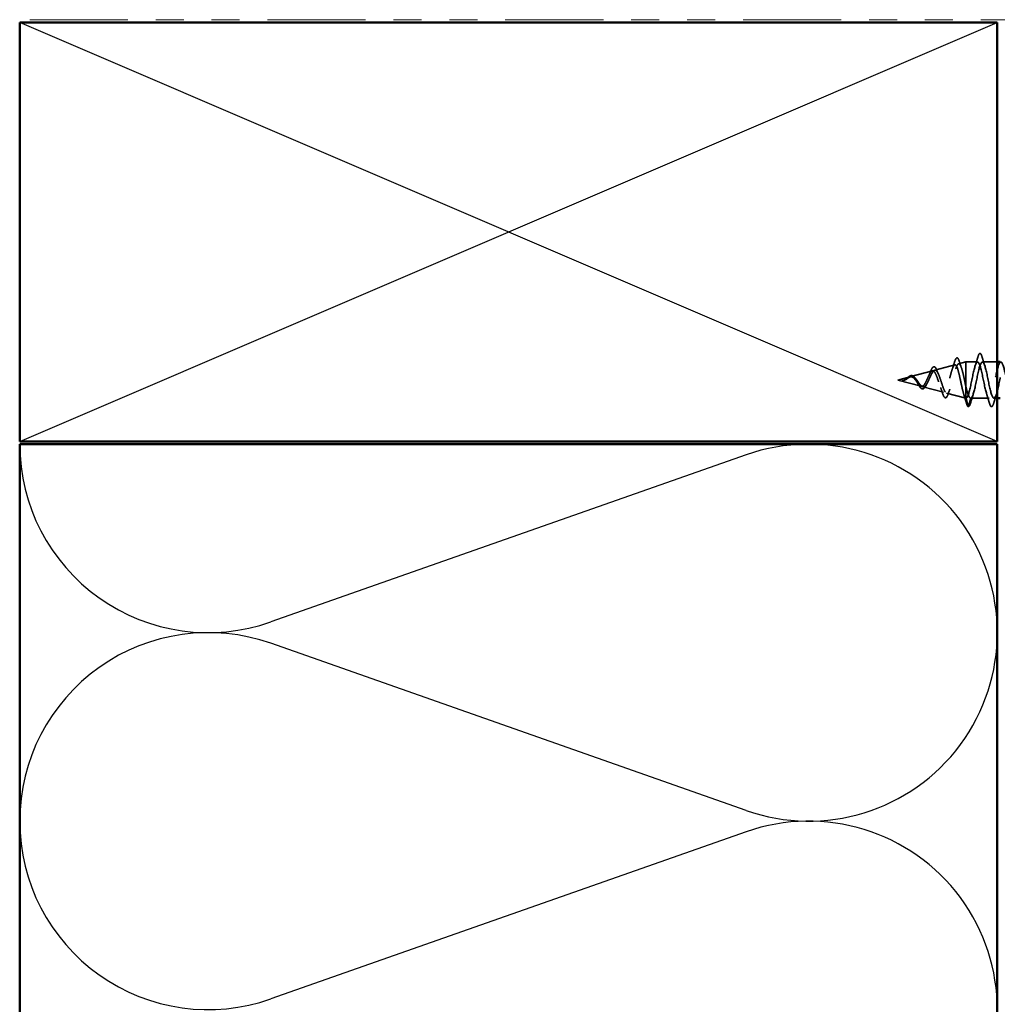
# Model space of a CAD drawing. Units: inches. Extents: x 0.6 to 33.4, y 0.4 to 21.4.
# Drawn here: x 5 to 8.5, y 10.9 to 14.4 of the extents above; entities that cross this region are included whole.
import ezdxf

# ---------------------------------------------------------------- set-up
doc = ezdxf.new("R2010")
doc.units = ezdxf.units.IN
doc.header["$LTSCALE"] = 2
doc.header["$MEASUREMENT"] = 0
doc.linetypes.add('DASHED', pattern=[0.2067, 0.1654, -0.0413])
doc.linetypes.add('DOUBLE_DASH_CHAIN', pattern=[1.2403, 0.6614, -0.0827, 0.1654, -0.0827, 0.1654, -0.0827])
for name, color, linetype, lineweight in [('Hidden (ANSI)', 7, 'DASHED', 35), ('Sketch Geometry (ANSI)', 7, 'Continuous', 25), ('Visible (ANSI)', 7, 'Continuous', 50)]:
    doc.layers.add(name, color=color, linetype=linetype, lineweight=lineweight)

msp = doc.modelspace()

# ---------------------------------------------------------------- linework, layer by layer
at = {"layer": 'Hidden (ANSI)', "ltscale": 0.025357}
msp.add_line((8.37108, 13.15172), (8.39691, 13.15862), dxfattribs=at)
at = {"layer": 'Hidden (ANSI)', "ltscale": 0.117611}
msp.add_line((8.39691, 13.15862), (8.39691, 13.07252), dxfattribs=at)
at = {"layer": 'Hidden (ANSI)', "ltscale": 0.040375}
msp.add_line((8.43941, 13.15862), (8.39691, 13.15862), dxfattribs=at)
at = {"layer": 'Hidden (ANSI)', "ltscale": 0.050851}
msp.add_line((8.50991, 13.15862), (8.45641, 13.15862), dxfattribs=at)
at = {"layer": 'Hidden (ANSI)', "ltscale": 0.075866}
msp.add_line((8.20043, 13.10607), (8.27749, 13.12668), dxfattribs=at)
at = {"layer": 'Hidden (ANSI)', "ltscale": 0.070939}
msp.add_line((8.28576, 13.12889), (8.35782, 13.14817), dxfattribs=at)
at = {"layer": 'Hidden (ANSI)', "ltscale": 0.042539}
msp.add_line((8.15391, 13.09362), (8.19716, 13.10519), dxfattribs=at)
at = {"layer": 'Hidden (ANSI)', "ltscale": 0.082134}
msp.add_line((8.15391, 13.09362), (8.23732, 13.07131), dxfattribs=at)
at = {"layer": 'Hidden (ANSI)', "ltscale": 0.073402}
msp.add_line((8.24309, 13.06977), (8.31765, 13.04982), dxfattribs=at)
at = {"layer": 'Hidden (ANSI)', "ltscale": 0.067416}
msp.add_line((8.32842, 13.04694), (8.39691, 13.02862), dxfattribs=at)
at = {"layer": 'Hidden (ANSI)', "ltscale": 0.071462}
msp.add_line((8.39691, 13.07252), (8.39691, 13.02885), dxfattribs=at)
at = {"layer": 'Hidden (ANSI)', "ltscale": 0.0051}
msp.add_line((8.39691, 13.02885), (8.39691, 13.02862), dxfattribs=at)
at = {"layer": 'Hidden (ANSI)', "ltscale": 0.000852348}
msp.add_line((8.39791, 13.02862), (8.39691, 13.02862), dxfattribs=at)
at = {"layer": 'Hidden (ANSI)', "ltscale": 0.028664}
for p, q in [((8.40544, 12.99938), (8.39791, 13.02862)), ((8.41491, 13.02862), (8.40738, 12.99938))]:
    msp.add_line(p, q, dxfattribs=at)
at = {"layer": 'Hidden (ANSI)', "ltscale": 0.062755}
msp.add_line((8.48091, 13.02862), (8.41491, 13.02862), dxfattribs=at)
at = {"layer": 'Hidden (ANSI)', "ltscale": 0.011328}
msp.add_line((8.50991, 13.02862), (8.49791, 13.02862), dxfattribs=at)
at = {"layer": 'Hidden (ANSI)', "ltscale": 0.002412}
msp.add_arc((8.40641, 12.99962), 0.001, 194.43974, 345.56026, dxfattribs=at)
at = {"layer": 'Hidden (ANSI)', "ltscale": 0.090851}
for points in [[(8.44035, 13.17641), (8.44184, 13.18147), (8.4433, 13.18503), (8.44582, 13.18799), (8.44683, 13.18864), (8.44979, 13.1886), (8.45118, 13.18697), (8.45348, 13.18249), (8.45447, 13.17978), (8.45546, 13.17641)], [(8.49696, 13.01084), (8.49548, 13.00578), (8.49402, 13.00222), (8.4915, 12.99926), (8.49049, 12.99861), (8.48753, 12.99865), (8.48614, 13.00028), (8.48384, 13.00476), (8.48284, 13.00747), (8.48185, 13.01084)]]:
    msp.add_open_spline(points, degree=3, knots=[0, 0, 0, 0, 0.08068206, 0.08068206, 0.12137804, 0.12137804, 0.18811443, 0.18811443, 0.24184971, 0.24184971, 0.24184971, 0.24184971], dxfattribs=at)
at = {"layer": 'Hidden (ANSI)', "ltscale": 0.504207}
msp.add_open_spline([(8.24309, 13.06977), (8.24512, 13.06923), (8.24708, 13.0695), (8.25102, 13.07166), (8.25295, 13.07357), (8.25685, 13.07881), (8.25876, 13.08211), (8.26262, 13.08964), (8.26452, 13.0938), (8.26836, 13.10235), (8.27024, 13.10664), (8.27405, 13.11467), (8.27592, 13.11828), (8.27971, 13.12424), (8.28157, 13.12646), (8.28534, 13.1291), (8.28719, 13.12942), (8.29094, 13.12801), (8.29278, 13.12623), (8.29651, 13.12074), (8.29836, 13.11704), (8.30207, 13.10817), (8.30391, 13.10306), (8.30761, 13.09214), (8.30944, 13.08643), (8.31313, 13.07522), (8.31496, 13.06985), (8.31864, 13.06027), (8.32046, 13.0562), (8.32413, 13.04998), (8.32595, 13.04797), (8.32961, 13.04637), (8.33142, 13.04688), (8.33508, 13.05044), (8.33689, 13.05352), (8.34054, 13.06193), (8.34234, 13.06722), (8.34599, 13.07934), (8.34779, 13.08607), (8.35143, 13.10008), (8.35323, 13.10722), (8.35686, 13.12091), (8.35866, 13.1273), (8.36229, 13.1384), (8.36408, 13.14296), (8.36771, 13.14952), (8.3695, 13.1514), (8.37312, 13.15214), (8.37491, 13.15092), (8.37852, 13.14543), (8.38031, 13.14116), (8.38392, 13.13005), (8.38571, 13.12328), (8.38908, 13.10908), (8.39064, 13.10193), (8.39379, 13.08719), (8.39535, 13.0797), (8.39691, 13.07252)], degree=3, knots=[0, 0, 0, 0, 0.0315308, 0.0315308, 0.0641805, 0.0641805, 0.0979786, 0.0979786, 0.1329491, 0.1329491, 0.1691118, 0.1691118, 0.2064833, 0.2064833, 0.2450775, 0.2450775, 0.2849064, 0.2849064, 0.3259802, 0.3259802, 0.3683075, 0.3683075, 0.4118959, 0.4118959, 0.4567522, 0.4567522, 0.5028821, 0.5028821, 0.5502906, 0.5502906, 0.5989824, 0.5989824, 0.6489613, 0.6489613, 0.7002309, 0.7002309, 0.7527945, 0.7527945, 0.8066547, 0.8066547, 0.8618141, 0.8618141, 0.918275, 0.918275, 0.9760395, 0.9760395, 1.0351092, 1.0351092, 1.095486, 1.095486, 1.1571712, 1.1571712, 1.2201662, 1.2201662, 1.2761521, 1.2761521, 1.3331843, 1.3331843, 1.3331843, 1.3331843], dxfattribs=at)
at = {"layer": 'Hidden (ANSI)', "ltscale": 0.025829}
msp.add_open_spline([(8.34853, 13.13255), (8.35139, 13.14086), (8.35408, 13.14944), (8.35668, 13.15805)], degree=3, dxfattribs=at)
at = {"layer": 'Hidden (ANSI)', "ltscale": 0.088288}
msp.add_open_spline([(8.35668, 13.15805), (8.35816, 13.16294), (8.35963, 13.16673), (8.36268, 13.17176), (8.36452, 13.17325), (8.3683, 13.17233), (8.36965, 13.17062), (8.37195, 13.16612), (8.37292, 13.16358), (8.37388, 13.16053)], degree=3, knots=[0, 0, 0, 0, 0.06489246, 0.06489246, 0.13077085, 0.13077085, 0.18983606, 0.18983606, 0.23484667, 0.23484667, 0.23484667, 0.23484667], dxfattribs=at)
at = {"layer": 'Hidden (ANSI)', "ltscale": 0.022792}
msp.add_open_spline([(8.37388, 13.16053), (8.37624, 13.15299), (8.37868, 13.1455), (8.38124, 13.13822)], degree=3, dxfattribs=at)
at = {"layer": 'Hidden (ANSI)', "ltscale": 1.076982}
for points, knots in [([(9.02041, 13.15862), (9.01497, 13.15862), (9.00953, 13.1403), (9.00409, 13.11503), (8.99865, 13.08975), (8.99321, 13.05936), (8.98777, 13.04272), (8.98233, 13.02608), (8.97689, 13.02439), (8.97145, 13.0387), (8.96601, 13.05301), (8.96058, 13.0823), (8.95514, 13.10836), (8.9497, 13.13443), (8.94426, 13.1554), (8.93882, 13.15825), (8.93338, 13.16111), (8.92794, 13.14564), (8.9225, 13.12145), (8.91706, 13.09726), (8.91162, 13.0661), (8.90618, 13.04732), (8.90074, 13.02854), (8.8953, 13.02349), (8.88986, 13.03531), (8.88443, 13.04713), (8.87899, 13.07496), (8.87355, 13.10153), (8.86811, 13.1281), (8.86267, 13.15147), (8.85723, 13.15715), (8.85179, 13.16282), (8.84635, 13.15038), (8.84091, 13.12755), (8.83547, 13.10472), (8.83003, 13.07315), (8.82459, 13.05244), (8.81915, 13.03174), (8.81371, 13.02339), (8.80828, 13.03258), (8.80284, 13.04177), (8.7974, 13.06785), (8.79196, 13.09461), (8.78652, 13.12137), (8.78108, 13.14689), (8.77564, 13.15532), (8.7702, 13.16375), (8.76476, 13.15448), (8.75932, 13.13327), (8.75388, 13.11206), (8.74844, 13.08044), (8.743, 13.05804), (8.73756, 13.03564), (8.73213, 13.02409), (8.72669, 13.03055), (8.72125, 13.03701), (8.71581, 13.06102), (8.71037, 13.08767), (8.70493, 13.11433), (8.69949, 13.14169), (8.69405, 13.15278), (8.68861, 13.16387), (8.68317, 13.15788), (8.67773, 13.13853), (8.67229, 13.11918), (8.66685, 13.08787), (8.66141, 13.06404), (8.65598, 13.04021), (8.65054, 13.02558), (8.6451, 13.02923), (8.63966, 13.03289), (8.63422, 13.05457), (8.62878, 13.08081), (8.62334, 13.10705), (8.6179, 13.13595), (8.61246, 13.14958), (8.60702, 13.1632), (8.60158, 13.16055), (8.59614, 13.14329), (8.5907, 13.12602), (8.58527, 13.09537), (8.57983, 13.07038), (8.57439, 13.04538), (8.56895, 13.02785), (8.56351, 13.02865), (8.55807, 13.02946), (8.55263, 13.04856), (8.54719, 13.07409), (8.54175, 13.09962), (8.53631, 13.12973), (8.53087, 13.14573), (8.52543, 13.16173), (8.51999, 13.16246), (8.51455, 13.14747), (8.50912, 13.13248), (8.50368, 13.10285), (8.49824, 13.07698), (8.4928, 13.05111), (8.48736, 13.03086), (8.48192, 13.02882), (8.47648, 13.02677), (8.47104, 13.04307), (8.4656, 13.06759), (8.46016, 13.09211), (8.45472, 13.12309), (8.44928, 13.14129), (8.44384, 13.15949), (8.4384, 13.16359), (8.43297, 13.15105), (8.42753, 13.13851), (8.42209, 13.11023), (8.41665, 13.08377), (8.41121, 13.05732), (8.40577, 13.03459), (8.40033, 13.02971), (8.39952, 13.02899), (8.39871, 13.02862), (8.39791, 13.02862)], [0, 0, 0, 0, 1.2352769, 1.2352769, 1.2352769, 2.4705539, 2.4705539, 2.4705539, 3.7058308, 3.7058308, 3.7058308, 4.9411078, 4.9411078, 4.9411078, 6.1763847, 6.1763847, 6.1763847, 7.4116617, 7.4116617, 7.4116617, 8.6469386, 8.6469386, 8.6469386, 9.8822156, 9.8822156, 9.8822156, 11.1174925, 11.1174925, 11.1174925, 12.3527695, 12.3527695, 12.3527695, 13.5880464, 13.5880464, 13.5880464, 14.8233233, 14.8233233, 14.8233233, 16.0586003, 16.0586003, 16.0586003, 17.2938772, 17.2938772, 17.2938772, 18.5291542, 18.5291542, 18.5291542, 19.7644311, 19.7644311, 19.7644311, 20.9997081, 20.9997081, 20.9997081, 22.234985, 22.234985, 22.234985, 23.470262, 23.470262, 23.470262, 24.7055389, 24.7055389, 24.7055389, 25.9408158, 25.9408158, 25.9408158, 27.1760928, 27.1760928, 27.1760928, 28.4113697, 28.4113697, 28.4113697, 29.6466467, 29.6466467, 29.6466467, 30.8819236, 30.8819236, 30.8819236, 32.1172006, 32.1172006, 32.1172006, 33.3524775, 33.3524775, 33.3524775, 34.5877545, 34.5877545, 34.5877545, 35.8230314, 35.8230314, 35.8230314, 37.0583084, 37.0583084, 37.0583084, 38.2935853, 38.2935853, 38.2935853, 39.5288622, 39.5288622, 39.5288622, 40.7641392, 40.7641392, 40.7641392, 41.9994161, 41.9994161, 41.9994161, 43.2346931, 43.2346931, 43.2346931, 44.46997, 44.46997, 44.46997, 45.705247, 45.705247, 45.705247, 46.9405239, 46.9405239, 46.9405239, 47.1238898, 47.1238898, 47.1238898, 47.1238898]), ([(8.41491, 13.02862), (8.42035, 13.02862), (8.42579, 13.04695), (8.43123, 13.07222), (8.43666, 13.0975), (8.4421, 13.12789), (8.44754, 13.14453), (8.45298, 13.16117), (8.45842, 13.16286), (8.46386, 13.14855), (8.4693, 13.13424), (8.47474, 13.10495), (8.48018, 13.07889), (8.48562, 13.05282), (8.49106, 13.03185), (8.4965, 13.029), (8.50194, 13.02614), (8.50738, 13.04161), (8.51281, 13.0658), (8.51825, 13.08999), (8.52369, 13.12115), (8.52913, 13.13993), (8.53457, 13.15871), (8.54001, 13.16376), (8.54545, 13.15194), (8.55089, 13.14012), (8.55633, 13.11229), (8.56177, 13.08572), (8.56721, 13.05915), (8.57265, 13.03578), (8.57809, 13.0301), (8.58353, 13.02443), (8.58896, 13.03687), (8.5944, 13.0597), (8.59984, 13.08253), (8.60528, 13.1141), (8.61072, 13.13481), (8.61616, 13.15551), (8.6216, 13.16386), (8.62704, 13.15467), (8.63248, 13.14548), (8.63792, 13.1194), (8.64336, 13.09264), (8.6488, 13.06588), (8.65424, 13.04036), (8.65967, 13.03193), (8.66511, 13.0235), (8.67055, 13.03277), (8.67599, 13.05398), (8.68143, 13.07519), (8.68687, 13.10681), (8.69231, 13.12921), (8.69775, 13.15161), (8.70319, 13.16316), (8.70863, 13.1567), (8.71407, 13.15024), (8.71951, 13.12623), (8.72495, 13.09958), (8.73039, 13.07292), (8.73582, 13.04556), (8.74126, 13.03447), (8.7467, 13.02338), (8.75214, 13.02937), (8.75758, 13.04872), (8.76302, 13.06807), (8.76846, 13.09938), (8.7739, 13.12321), (8.77934, 13.14704), (8.78478, 13.16167), (8.79022, 13.15802), (8.79566, 13.15436), (8.8011, 13.13268), (8.80654, 13.10644), (8.81197, 13.0802), (8.81741, 13.0513), (8.82285, 13.03767), (8.82829, 13.02405), (8.83373, 13.0267), (8.83917, 13.04396), (8.84461, 13.06123), (8.85005, 13.09188), (8.85549, 13.11687), (8.86093, 13.14187), (8.86637, 13.1594), (8.87181, 13.1586), (8.87725, 13.15779), (8.88269, 13.13869), (8.88812, 13.11316), (8.89356, 13.08763), (8.899, 13.05752), (8.90444, 13.04152), (8.90988, 13.02552), (8.91532, 13.02479), (8.92076, 13.03978), (8.9262, 13.05477), (8.93164, 13.0844), (8.93708, 13.11027), (8.94252, 13.13614), (8.94796, 13.15639), (8.9534, 13.15843), (8.95884, 13.16048), (8.96427, 13.14418), (8.96971, 13.11966), (8.97515, 13.09513), (8.98059, 13.06416), (8.98603, 13.04596), (8.99147, 13.02776), (8.99691, 13.02366), (9.00235, 13.0362), (9.00779, 13.04874), (9.01323, 13.07702), (9.01867, 13.10348), (9.02411, 13.12993), (9.02955, 13.15266), (9.03499, 13.15754), (9.03579, 13.15826), (9.0366, 13.15862), (9.03741, 13.15862)], [-47.1238898, -47.1238898, -47.1238898, -47.1238898, -45.8886129, -45.8886129, -45.8886129, -44.6533359, -44.6533359, -44.6533359, -43.418059, -43.418059, -43.418059, -42.182782, -42.182782, -42.182782, -40.9475051, -40.9475051, -40.9475051, -39.7122281, -39.7122281, -39.7122281, -38.4769512, -38.4769512, -38.4769512, -37.2416742, -37.2416742, -37.2416742, -36.0063973, -36.0063973, -36.0063973, -34.7711204, -34.7711204, -34.7711204, -33.5358434, -33.5358434, -33.5358434, -32.3005665, -32.3005665, -32.3005665, -31.0652895, -31.0652895, -31.0652895, -29.8300126, -29.8300126, -29.8300126, -28.5947356, -28.5947356, -28.5947356, -27.3594587, -27.3594587, -27.3594587, -26.1241817, -26.1241817, -26.1241817, -24.8889048, -24.8889048, -24.8889048, -23.6536278, -23.6536278, -23.6536278, -22.4183509, -22.4183509, -22.4183509, -21.183074, -21.183074, -21.183074, -19.947797, -19.947797, -19.947797, -18.7125201, -18.7125201, -18.7125201, -17.4772431, -17.4772431, -17.4772431, -16.2419662, -16.2419662, -16.2419662, -15.0066892, -15.0066892, -15.0066892, -13.7714123, -13.7714123, -13.7714123, -12.5361353, -12.5361353, -12.5361353, -11.3008584, -11.3008584, -11.3008584, -10.0655815, -10.0655815, -10.0655815, -8.8303045, -8.8303045, -8.8303045, -7.5950276, -7.5950276, -7.5950276, -6.3597506, -6.3597506, -6.3597506, -5.1244737, -5.1244737, -5.1244737, -3.8891967, -3.8891967, -3.8891967, -2.6539198, -2.6539198, -2.6539198, -1.4186428, -1.4186428, -1.4186428, -0.1833659, -0.1833659, -0.1833659, 0, 0, 0, 0])]:
    msp.add_open_spline(points, degree=3, knots=knots, dxfattribs=at)
at = {"layer": 'Hidden (ANSI)', "ltscale": 0.031888}
for points in [[(8.43058, 13.14465), (8.434, 13.15506), (8.43722, 13.16572), (8.44035, 13.17641)], [(8.45546, 13.17641), (8.45859, 13.16572), (8.46182, 13.15506), (8.46523, 13.14465)], [(8.42373, 13.0426), (8.42032, 13.03219), (8.41709, 13.02153), (8.41396, 13.01084)], [(8.48185, 13.01084), (8.47872, 13.02153), (8.4755, 13.03219), (8.47208, 13.0426)], [(8.50673, 13.0426), (8.50332, 13.03219), (8.50009, 13.02153), (8.49696, 13.01084)]]:
    msp.add_open_spline(points, degree=3, dxfattribs=at)
at = {"layer": 'Hidden (ANSI)', "ltscale": 0.544082}
msp.add_open_spline([(8.39691, 13.02885), (8.39523, 13.03002), (8.39356, 13.03283), (8.39017, 13.04141), (8.3885, 13.04704), (8.38511, 13.0603), (8.38343, 13.06776), (8.38004, 13.08347), (8.37836, 13.09154), (8.37497, 13.10719), (8.37329, 13.11461), (8.36989, 13.12779), (8.36821, 13.13345), (8.36481, 13.14223), (8.36313, 13.14532), (8.35973, 13.14855), (8.35804, 13.14871), (8.35464, 13.14612), (8.35295, 13.14346), (8.34954, 13.13573), (8.34785, 13.13079), (8.34444, 13.11936), (8.34275, 13.11302), (8.33933, 13.09984), (8.33764, 13.09316), (8.33422, 13.08038), (8.33252, 13.07442), (8.32909, 13.06403), (8.3274, 13.05969), (8.32396, 13.0532), (8.32226, 13.05107), (8.31882, 13.0493), (8.31712, 13.04961), (8.31367, 13.05258), (8.31197, 13.05515), (8.30851, 13.06213), (8.3068, 13.06642), (8.30334, 13.07606), (8.30163, 13.08128), (8.29816, 13.09187), (8.29644, 13.09713), (8.29296, 13.10691), (8.29123, 13.11135), (8.28774, 13.11877), (8.28601, 13.12172), (8.28251, 13.12572), (8.28077, 13.12678), (8.27725, 13.12692), (8.27551, 13.12606), (8.27198, 13.12258), (8.27023, 13.12006), (8.26668, 13.1138), (8.26492, 13.11017), (8.26135, 13.1024), (8.25958, 13.09836), (8.25599, 13.09053), (8.25421, 13.08683), (8.25059, 13.08031), (8.2488, 13.07756), (8.24536, 13.07367), (8.24377, 13.07238), (8.24056, 13.071), (8.23897, 13.07087), (8.23732, 13.07131)], degree=3, knots=[0, 0, 0, 0, 0.0662455, 0.0662455, 0.1312266, 0.1312266, 0.1949439, 0.1949439, 0.2573984, 0.2573984, 0.3185909, 0.3185909, 0.3785225, 0.3785225, 0.4371941, 0.4371941, 0.4946071, 0.4946071, 0.5507627, 0.5507627, 0.6056626, 0.6056626, 0.6593082, 0.6593082, 0.7117016, 0.7117016, 0.7628447, 0.7628447, 0.8127399, 0.8127399, 0.8613896, 0.8613896, 0.9087967, 0.9087967, 0.9549645, 0.9549645, 0.9998965, 0.9998965, 1.0435967, 1.0435967, 1.0860698, 1.0860698, 1.1273208, 1.1273208, 1.1673558, 1.1673558, 1.2061815, 1.2061815, 1.2438056, 1.2438056, 1.2802371, 1.2802371, 1.3154864, 1.3154864, 1.3495657, 1.3495657, 1.3824892, 1.3824892, 1.4142741, 1.4142741, 1.4412543, 1.4412543, 1.4671582, 1.4671582, 1.4671582, 1.4671582], dxfattribs=at)
at = {"layer": 'Hidden (ANSI)', "ltscale": 0.014151}
msp.add_open_spline([(8.26469, 13.10962), (8.26655, 13.1135), (8.2683, 13.11775), (8.26997, 13.12212)], degree=3, dxfattribs=at)
at = {"layer": 'Hidden (ANSI)', "ltscale": 0.078163}
msp.add_open_spline([(8.26997, 13.12212), (8.27147, 13.12604), (8.27295, 13.12953), (8.27588, 13.13518), (8.27734, 13.13741), (8.28044, 13.14049), (8.28222, 13.14132), (8.28562, 13.14081), (8.28712, 13.13971), (8.2892, 13.13716), (8.28991, 13.1361), (8.29174, 13.13286), (8.29285, 13.13038), (8.29395, 13.12754)], degree=3, knots=[0, 0, 0, 0, 0.03820607, 0.03820607, 0.07666554, 0.07666554, 0.11777887, 0.11777887, 0.15521059, 0.15521059, 0.17510174, 0.17510174, 0.2079958, 0.2079958, 0.2079958, 0.2079958], dxfattribs=at)
at = {"layer": 'Hidden (ANSI)', "ltscale": 0.013376}
msp.add_open_spline([(8.29395, 13.12754), (8.29554, 13.12341), (8.29719, 13.11939), (8.2989, 13.11561)], degree=3, dxfattribs=at)
at = {"layer": 'Hidden (ANSI)', "ltscale": 0.014821}
msp.add_open_spline([(8.17371, 13.09225), (8.17207, 13.0917), (8.17078, 13.09145), (8.17013, 13.09131), (8.17001, 13.09128), (8.16991, 13.09125), (8.16989, 13.09124), (8.16986, 13.09123), (8.16985, 13.09122), (8.16985, 13.09122), (8.16984, 13.09121), (8.16984, 13.09121), (8.16984, 13.09121), (8.16984, 13.09121), (8.16984, 13.09121), (8.16984, 13.09121), (8.16985, 13.0912), (8.16985, 13.0912), (8.16985, 13.0912), (8.16986, 13.0912), (8.16986, 13.0912), (8.16988, 13.09119), (8.1699, 13.09119), (8.17004, 13.09117), (8.17025, 13.09118), (8.17065, 13.09119), (8.17105, 13.09122), (8.17209, 13.09135), (8.17269, 13.09145), (8.17557, 13.09206), (8.17782, 13.09292), (8.1801, 13.09414)], degree=3, knots=[0, 0, 0, 0, 0.01397013, 0.01397013, 0.01635801, 0.01635801, 0.01712636, 0.01712636, 0.01759978, 0.01759978, 0.01773598, 0.01773598, 0.01781809, 0.01781809, 0.01788584, 0.01788584, 0.01795891, 0.01795891, 0.01807628, 0.01807628, 0.01833703, 0.01833703, 0.01916095, 0.01916095, 0.02439922, 0.02439922, 0.04499316, 0.04499316, 0.07213098, 0.07213098, 0.1773839, 0.1773839, 0.1773839, 0.1773839], dxfattribs=at)
at = {"layer": 'Hidden (ANSI)', "ltscale": 0.002866}
msp.add_open_spline([(8.17421, 13.09179), (8.17326, 13.09154), (8.1723, 13.09137), (8.17135, 13.09126)], degree=3, dxfattribs=at)
at = {"layer": 'Hidden (ANSI)', "ltscale": 0.007962}
msp.add_open_spline([(8.18109, 13.09587), (8.18009, 13.09525), (8.17908, 13.09465), (8.17662, 13.09337), (8.17518, 13.09273), (8.17371, 13.09225)], degree=3, knots=[0, 0, 0, 0, 0.009046419, 0.009046419, 0.021574315, 0.021574315, 0.021574315, 0.021574315], dxfattribs=at)
at = {"layer": 'Hidden (ANSI)', "ltscale": 0.000711439}
msp.add_open_spline([(8.17891, 13.09458), (8.17904, 13.09465), (8.17917, 13.09473), (8.1793, 13.09481)], degree=3, dxfattribs=at)
at = {"layer": 'Hidden (ANSI)', "ltscale": 0.002371}
msp.add_open_spline([(8.1793, 13.09481), (8.18, 13.09524), (8.1807, 13.09571), (8.18139, 13.09621)], degree=3, dxfattribs=at)
at = {"layer": 'Hidden (ANSI)', "ltscale": 0.003543}
msp.add_open_spline([(8.1801, 13.09414), (8.18063, 13.09442), (8.18115, 13.09472), (8.18224, 13.09536), (8.1828, 13.0957), (8.18336, 13.09606)], degree=3, knots=[0, 0, 0, 0, 0.0046577974, 0.0046577974, 0.0097216205, 0.0097216205, 0.0097216205, 0.0097216205], dxfattribs=at)
at = {"layer": 'Hidden (ANSI)', "ltscale": 0.083957}
msp.add_open_spline([(8.23732, 13.07131), (8.2355, 13.0718), (8.23366, 13.07297), (8.2299, 13.07647), (8.22803, 13.07871), (8.22422, 13.0838), (8.22232, 13.08656), (8.21844, 13.09205), (8.21651, 13.0947), (8.21254, 13.09939), (8.21057, 13.10137), (8.2065, 13.10428), (8.20447, 13.1052), (8.20027, 13.10585), (8.19817, 13.1056), (8.19379, 13.10407), (8.19161, 13.10285), (8.18795, 13.10049), (8.18659, 13.09955), (8.18385, 13.09767), (8.18249, 13.09674), (8.18109, 13.09587)], degree=3, knots=[0, 0, 0, 0, 0.02818547, 0.02818547, 0.05535616, 0.05535616, 0.08155578, 0.08155578, 0.10684016, 0.10684016, 0.13128192, 0.13128192, 0.1549776, 0.1549776, 0.17805851, 0.17805851, 0.20070773, 0.20070773, 0.21389493, 0.21389493, 0.22660204, 0.22660204, 0.22660204, 0.22660204], dxfattribs=at)
at = {"layer": 'Hidden (ANSI)', "ltscale": 0.049977}
msp.add_open_spline([(8.18139, 13.09621), (8.18301, 13.09738), (8.1846, 13.0987), (8.18774, 13.10138), (8.18931, 13.10275), (8.19248, 13.10534), (8.1941, 13.10655), (8.19735, 13.10848), (8.199, 13.10919), (8.20232, 13.10987), (8.20403, 13.1098), (8.20732, 13.10884), (8.20894, 13.10793), (8.2121, 13.10542), (8.21366, 13.10376), (8.21543, 13.10151), (8.2157, 13.10116), (8.21596, 13.10081)], degree=3, knots=[0, 0, 0, 0, 0.01545601, 0.01545601, 0.03160159, 0.03160159, 0.04933947, 0.04933947, 0.06831232, 0.06831232, 0.08828975, 0.08828975, 0.10822909, 0.10822909, 0.12929401, 0.12929401, 0.13307809, 0.13307809, 0.13307809, 0.13307809], dxfattribs=at)
at = {"layer": 'Hidden (ANSI)', "ltscale": 0.089656}
msp.add_open_spline([(8.18336, 13.09606), (8.18618, 13.09784), (8.1888, 13.09979), (8.19403, 13.10327), (8.19648, 13.1047), (8.20136, 13.10648), (8.20368, 13.10678), (8.20831, 13.10603), (8.21053, 13.10498), (8.21498, 13.10166), (8.21712, 13.09943), (8.22143, 13.09419), (8.22352, 13.09126), (8.22771, 13.08525), (8.22976, 13.08228), (8.23372, 13.07707), (8.23559, 13.07488), (8.23937, 13.07143), (8.24124, 13.07026), (8.24309, 13.06977)], degree=3, knots=[0, 0, 0, 0, 0.02542118, 0.02542118, 0.05061597, 0.05061597, 0.07599611, 0.07599611, 0.10184452, 0.10184452, 0.12835573, 0.12835573, 0.15566688, 0.15566688, 0.18387744, 0.18387744, 0.21097071, 0.21097071, 0.23938117, 0.23938117, 0.23938117, 0.23938117], dxfattribs=at)
at = {"layer": 'Hidden (ANSI)', "ltscale": 0.003954}
msp.add_open_spline([(8.21596, 13.10081), (8.21656, 13.10001), (8.21716, 13.09926), (8.21777, 13.09858)], degree=3, dxfattribs=at)
at = {"layer": 'Hidden (ANSI)', "ltscale": 0.007535}
msp.add_open_spline([(8.22526, 13.08166), (8.22422, 13.08358), (8.22315, 13.08537), (8.22204, 13.08694)], degree=3, dxfattribs=at)
at = {"layer": 'Hidden (ANSI)', "ltscale": 0.032433}
msp.add_open_spline([(8.24005, 13.06241), (8.23842, 13.06304), (8.23681, 13.06428), (8.23361, 13.06778), (8.23196, 13.07011), (8.22866, 13.07543), (8.22697, 13.07848), (8.22526, 13.08166)], degree=3, knots=[0, 0, 0, 0, 0.028857682, 0.028857682, 0.057982072, 0.057982072, 0.086372467, 0.086372467, 0.086372467, 0.086372467], dxfattribs=at)
at = {"layer": 'Hidden (ANSI)', "ltscale": 0.008584}
msp.add_open_spline([(8.25819, 13.08125), (8.25698, 13.07918), (8.25581, 13.07694), (8.25468, 13.07458)], degree=3, dxfattribs=at)
at = {"layer": 'Hidden (ANSI)', "ltscale": 0.035209}
msp.add_open_spline([(8.25468, 13.07458), (8.25313, 13.07136), (8.25152, 13.06859), (8.24822, 13.06444), (8.24648, 13.06297), (8.24314, 13.0618), (8.24156, 13.06183), (8.24005, 13.06241)], degree=3, knots=[0, 0, 0, 0, 0.033903293, 0.033903293, 0.067031025, 0.067031025, 0.093753588, 0.093753588, 0.093753588, 0.093753588], dxfattribs=at)
at = {"layer": 'Hidden (ANSI)', "ltscale": 0.020226}
msp.add_open_spline([(8.31366, 13.04716), (8.3115, 13.05378), (8.30924, 13.06032), (8.30683, 13.06652)], degree=3, dxfattribs=at)
at = {"layer": 'Hidden (ANSI)', "ltscale": 0.084429}
msp.add_open_spline([(8.33372, 13.04347), (8.33222, 13.03906), (8.3307, 13.03561), (8.32747, 13.03111), (8.32546, 13.02988), (8.32178, 13.03087), (8.32035, 13.03235), (8.31822, 13.03579), (8.31749, 13.03723), (8.31573, 13.04122), (8.31469, 13.04401), (8.31366, 13.04716)], degree=3, knots=[0, 0, 0, 0, 0.0575118, 0.0575118, 0.11480265, 0.11480265, 0.16284669, 0.16284669, 0.18869283, 0.18869283, 0.22459478, 0.22459478, 0.22459478, 0.22459478], dxfattribs=at)
at = {"layer": 'Hidden (ANSI)', "ltscale": 0.01814}
msp.add_open_spline([(8.33993, 13.0607), (8.33777, 13.05514), (8.33571, 13.04934), (8.33372, 13.04347)], degree=3, dxfattribs=at)
at = {"layer": 'Hidden (ANSI)', "ltscale": 0.078553}
msp.add_open_spline([(8.39691, 13.07252), (8.39884, 13.06431), (8.40076, 13.05676), (8.40464, 13.04383), (8.40655, 13.03858), (8.40956, 13.03282), (8.41063, 13.03126), (8.41277, 13.02916), (8.41384, 13.02862), (8.41491, 13.02862)], degree=3, knots=[0, 0, 0, 0, 0.06772236, 0.06772236, 0.13544473, 0.13544473, 0.17287087, 0.17287087, 0.21029702, 0.21029702, 0.21029702, 0.21029702], dxfattribs=at)
at = {"layer": 'Hidden (ANSI)', "ltscale": 0.031132}
msp.add_open_spline([(8.39928, 13.01154), (8.39626, 13.02201), (8.39317, 13.03245), (8.3899, 13.0427)], degree=3, dxfattribs=at)
at = {"layer": 'Hidden (ANSI)', "ltscale": 0.005187}
msp.add_open_spline([(8.39791, 13.02862), (8.39757, 13.02862), (8.39724, 13.0287), (8.39691, 13.02885)], degree=3, dxfattribs=at)
at = {"layer": 'Hidden (ANSI)', "ltscale": 0.04193}
msp.add_open_spline([(8.40605, 12.99869), (8.40448, 12.99929), (8.40334, 13.00094), (8.40121, 13.00547), (8.40024, 13.00821), (8.39928, 13.01154)], degree=3, knots=[0, 0, 0, 0, 0.06075022, 0.06075022, 0.11185814, 0.11185814, 0.11185814, 0.11185814], dxfattribs=at)
at = {"layer": 'Hidden (ANSI)', "ltscale": 0.045372}
msp.add_open_spline([(8.41396, 13.01084), (8.41248, 13.00578), (8.41102, 13.00222), (8.40851, 12.99928), (8.40752, 12.99862), (8.40641, 12.99862)], degree=3, knots=[0, 0, 0, 0, 0.08068206, 0.08068206, 0.1208897, 0.1208897, 0.1208897, 0.1208897], dxfattribs=at)
at = {"layer": 'Sketch Geometry (ANSI)', "color": 36, "true_color": 0x804000}
for p, q in [((5.00991, 12.87412), (8.50991, 14.37412)), ((8.50991, 12.87412), (5.00991, 14.37412))]:
    msp.add_line(p, q, dxfattribs=at)
at = {"layer": 'Sketch Geometry (ANSI)', "color": 150, "true_color": 0x0080ff}
for p, q in [((7.61099, 12.8259), (5.90883, 12.22735)), ((7.61099, 11.55235), (5.90883, 12.1509)), ((7.61099, 11.4759), (5.90883, 10.87735))]:
    msp.add_line(p, q, dxfattribs=at)
for centre, start, end in [((5.68491, 12.86412), 180, 289.3739), ((7.83491, 12.18912), 250.6261, 109.3739), ((5.68491, 11.51412), 70.6261, 180), ((5.68491, 11.51412), 180, 289.3739), ((7.83491, 10.83912), 250.6261, 109.3739)]:
    msp.add_arc(centre, 0.675, start, end, dxfattribs=at)
at = {"layer": 'Visible (ANSI)', "color": 36, "true_color": 0x804000}
for p, q in [((5.00991, 12.87412), (5.00991, 14.37412)), ((5.00991, 14.37412), (8.50991, 14.37412)), ((8.50991, 14.37412), (8.50991, 12.87412)), ((8.50991, 12.87412), (5.00991, 12.87412))]:
    msp.add_line(p, q, dxfattribs=at)
at = {"layer": 'Visible (ANSI)', "color": 30, "linetype": 'DOUBLE_DASH_CHAIN', "lineweight": 18, "ltscale": 0.265527, "true_color": 0xff8000}
msp.add_line((5.04591, 14.38412), (8.99791, 14.38412), dxfattribs=at)
at = {"layer": 'Visible (ANSI)'}
for p, q in [((8.51991, 13.15862), (8.50991, 13.15862)), ((8.51991, 13.02862), (8.50991, 13.02862))]:
    msp.add_line(p, q, dxfattribs=at)
at = {"layer": 'Visible (ANSI)', "color": 150, "true_color": 0x0080ff}
for p, q in [((5.00991, 2.00274), (5.00991, 12.86412)), ((5.00991, 12.86412), (8.50991, 12.86412)), ((8.50991, 12.86412), (8.50991, 2.00274))]:
    msp.add_line(p, q, dxfattribs=at)

doc.saveas('drawing.dxf')
